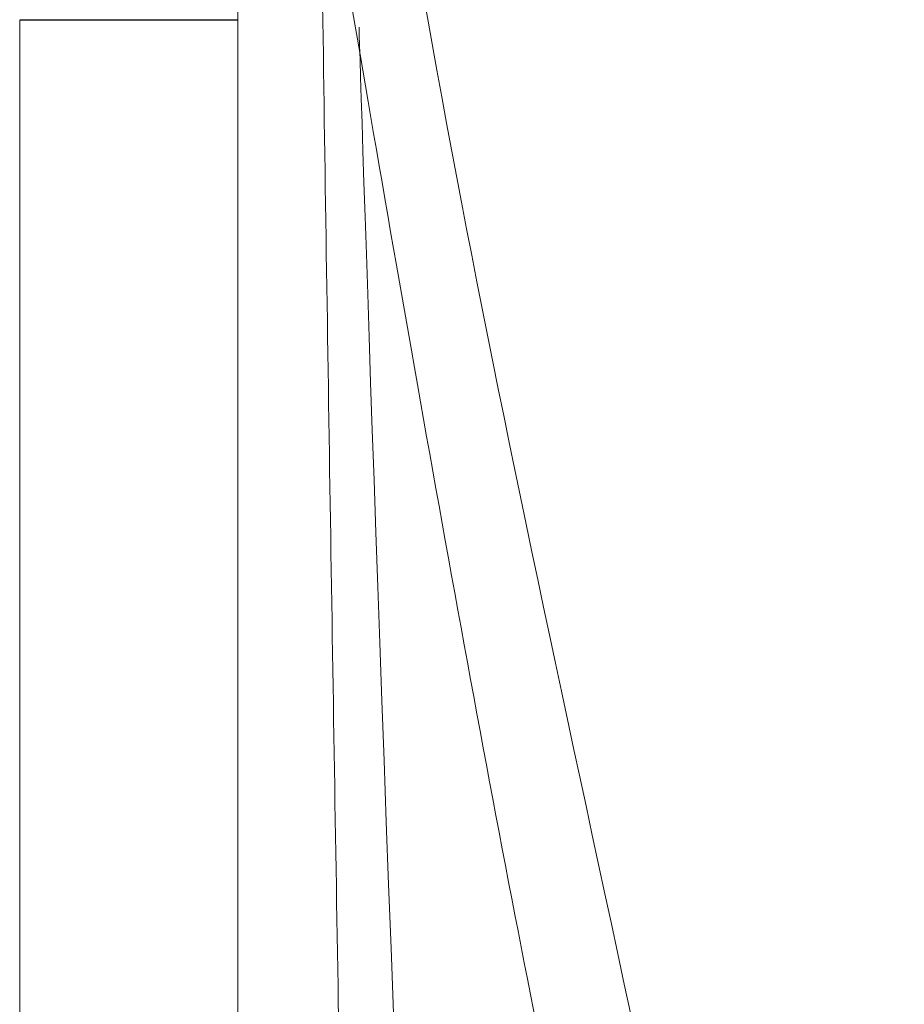
# Model space of a CAD drawing. Units: inches. Extents: x 0 to 210, y 0 to 297.
# Drawn here: x 57 to 93, y 143 to 184 of the extents above; entities that cross this region are included whole.
import ezdxf

# ---------------------------------------------------------------- set-up
doc = ezdxf.new("R2010")
doc.units = ezdxf.units.IN
doc.header["$MEASUREMENT"] = 0
doc.layers.add('Layer 1', color=7, linetype='Continuous')

msp = doc.modelspace()

# ---------------------------------------------------------------- linework, layer by layer
at = {"layer": 'Layer 1', "color": 7, "lineweight": 15, "true_color": 0xffffff}
for points in [[(65.816, 183.505), (65.816, 194.891)], [(59.147, 183.484), (56.817, 183.484)], [(56.818, 183.484), (56.818, 47.515)], [(56.823, 183.505), (65.817, 183.505)], [(57.106, 183.505), (57.106, 183.484)], [(65.821, 183.484), (59.147, 183.484)], [(65.533, 183.484), (65.533, 183.504)], [(65.821, 47.515), (65.821, 183.484)]]:
    msp.add_lwpolyline(points, dxfattribs=at)
msp.add_open_spline([(70.222, 187.206), (70.222, 187.206), (69.997, 187.099), (69.997, 187.099), (69.997, 187.099), (69.756, 186.995), (69.756, 186.995), (69.756, 186.995), (69.554, 186.92), (69.554, 186.92), (69.554, 186.92), (69.401, 186.876), (69.401, 186.876), (69.401, 186.876), (69.305, 186.868), (69.305, 186.868), (69.305, 186.868), (69.272, 186.885), (69.272, 186.885), (69.482, 172.237), (69.713, 157.59), (69.959, 142.943), (70.332, 120.682), (70.176, 98.288), (71.657, 76.066), (72.03, 70.469), (72.635, 64.876), (73.829, 59.389), (74.241, 57.493), (74.757, 55.543), (75.988, 54.042), (78.836, 50.57), (84.96, 51.62), (87.749, 54.635), (90.328, 57.424), (91.253, 61.585), (91.817, 65.219), (93.304, 74.809), (92.328, 84.822), (91.168, 94.394), (90.739, 97.93), (90.407, 101.484), (89.73, 104.98), (82.903, 140.229), (77.258, 162.454), (73.257, 185.781)], degree=3, knots=[0, 0, 0, 0, 1, 1, 1, 2, 2, 2, 3, 3, 3, 4, 4, 4, 5, 5, 5, 6, 6, 6, 7, 7, 7, 8, 8, 8, 9, 9, 9, 10, 10, 10, 11, 11, 11, 12, 12, 12, 13, 13, 13, 14, 14, 14, 15, 15, 15, 15], dxfattribs=at)
at = {"layer": 'Layer 1', "color": 7, "lineweight": 18, "true_color": 0xffffff}
msp.add_open_spline([(70.222, 185.781), (72.399, 172.965), (75.439, 155.528), (78.14, 141.993), (80.717, 129.086), (85.453, 112.377), (87.599, 97.41), (88.636, 90.175), (89.191, 82.844), (89.472, 75.538), (89.711, 69.321), (89.541, 62.79), (85.406, 57.742), (83.21, 55.061), (79.649, 53.035), (77.729, 57.15), (74.436, 64.206), (70.814, 183.201), (70.814, 183.201)], degree=3, knots=[0, 0, 0, 0, 1, 1, 1, 2, 2, 2, 3, 3, 3, 4, 4, 4, 5, 5, 5, 6, 6, 6, 6], dxfattribs=at)

doc.saveas('drawing.dxf')
